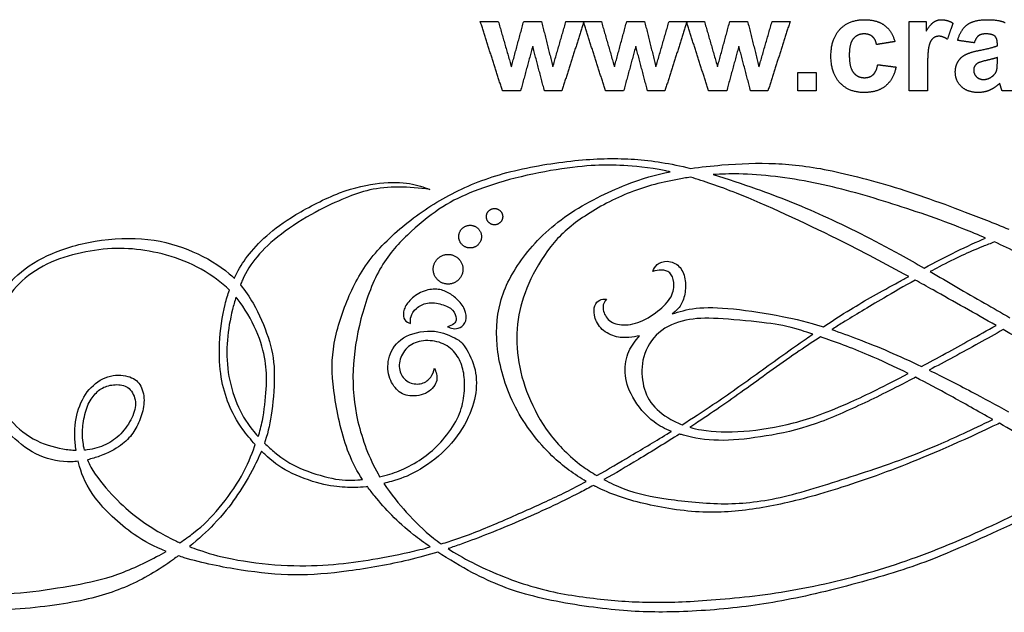
# Model space of a CAD drawing. Units: millimetres. Extents: x -144 to 144, y -140 to 141.
# Drawn here: x -108 to -46, y 98 to 135 of the extents above; entities that cross this region are included whole.
import ezdxf

# ---------------------------------------------------------------- set-up
doc = ezdxf.new("R2010")
doc.units = ezdxf.units.MM
doc.header["$MEASUREMENT"] = 0
doc.layers.add('Default', color=18, linetype='Continuous')
doc.layers.add('LAYER_1', color=7, linetype='Continuous')

msp = doc.modelspace()

# ---------------------------------------------------------------- linework, layer by layer
at = {"layer": 'Default', "color": 5}
for points in [[(-56.389, 134.867), (-55.826, 135.468), (-54.867, 135.468)], [(-54.867, 135.468), (-54.082, 135.468), (-53.618, 135.13)], [(-50.519, 135.324), (-50.31, 135.468), (-50.045, 135.468)], [(-50.045, 135.468), (-49.67, 135.468), (-49.322, 135.25)], [(-48.434, 135.151), (-48.013, 135.468), (-47.185, 135.468)], [(-47.185, 135.468), (-46.433, 135.468), (-46.065, 135.286)], [(-77.494, 131.024), (-78.186, 133.191), (-78.878, 135.357)], [(-78.878, 135.357), (-78.316, 135.357), (-77.753, 135.357)], [(-77.753, 135.357), (-77.343, 133.938), (-76.933, 132.518)], [(-76.933, 132.518), (-76.549, 133.938), (-76.164, 135.357)], [(-76.164, 135.357), (-75.607, 135.357), (-75.051, 135.357)], [(-75.051, 135.357), (-74.696, 133.938), (-74.341, 132.518)], [(-74.341, 132.518), (-73.93, 133.938), (-73.519, 135.357)], [(-72.396, 135.357), (-73.087, 133.191), (-73.778, 131.024)], [(-73.519, 135.357), (-72.957, 135.357), (-72.396, 135.357)], [(-71.049, 131.024), (-71.741, 133.191), (-72.433, 135.357)], [(-72.433, 135.357), (-71.871, 135.357), (-71.309, 135.357)], [(-71.309, 135.357), (-70.899, 133.938), (-70.489, 132.518)], [(-70.489, 132.518), (-70.104, 133.938), (-69.719, 135.357)], [(-69.719, 135.357), (-69.163, 135.357), (-68.606, 135.357)], [(-68.606, 135.357), (-68.251, 133.938), (-67.896, 132.518)], [(-67.896, 132.518), (-67.485, 133.938), (-67.074, 135.357)], [(-65.952, 135.357), (-66.643, 133.191), (-67.333, 131.024)], [(-67.074, 135.357), (-66.513, 135.357), (-65.952, 135.357)], [(-64.605, 131.024), (-65.297, 133.191), (-65.989, 135.357)], [(-65.989, 135.357), (-65.427, 135.357), (-64.865, 135.357)], [(-64.865, 135.357), (-64.455, 133.938), (-64.045, 132.518)], [(-64.045, 132.518), (-63.66, 133.938), (-63.275, 135.357)], [(-63.275, 135.357), (-62.718, 135.357), (-62.162, 135.357)], [(-62.162, 135.357), (-61.807, 133.938), (-61.452, 132.518)], [(-61.452, 132.518), (-61.041, 133.938), (-60.63, 135.357)], [(-59.508, 135.357), (-60.198, 133.191), (-60.889, 131.024)], [(-60.63, 135.357), (-60.069, 135.357), (-59.508, 135.357)], [(-56.952, 133.187), (-56.952, 134.266), (-56.389, 134.867)], [(-53.618, 135.13), (-53.154, 134.791), (-52.952, 134.098)], [(-52.063, 131.024), (-52.063, 133.191), (-52.063, 135.357)], [(-52.063, 135.357), (-51.526, 135.357), (-50.989, 135.357)], [(-50.989, 135.357), (-50.989, 135.052), (-50.989, 134.746)], [(-50.989, 134.746), (-50.727, 135.179), (-50.519, 135.324)], [(-49.322, 135.25), (-49.498, 134.748), (-49.674, 134.245)], [(-49.026, 134.172), (-48.854, 134.833), (-48.434, 135.151)], [(-55.551, 134.279), (-55.804, 133.978), (-55.804, 133.272)], [(-54.875, 134.58), (-55.299, 134.58), (-55.551, 134.279)], [(-54.356, 134.412), (-54.556, 134.58), (-54.875, 134.58)], [(-54.1, 133.913), (-54.157, 134.245), (-54.356, 134.412)], [(-50.574, 134.299), (-50.733, 134.166), (-50.824, 133.819)], [(-50.186, 134.431), (-50.415, 134.431), (-50.574, 134.299)], [(-49.674, 134.245), (-49.95, 134.431), (-50.186, 134.431)], [(-47.728, 134.456), (-47.889, 134.333), (-47.989, 134.024)], [(-47.278, 134.58), (-47.567, 134.58), (-47.728, 134.456)], [(-46.698, 134.436), (-46.852, 134.58), (-47.278, 134.58)], [(-46.545, 133.955), (-46.545, 134.293), (-46.698, 134.436)], [(-75.6, 133.811), (-75.979, 132.418), (-76.357, 131.024)], [(-74.866, 131.024), (-75.233, 132.418), (-75.6, 133.811)], [(-69.156, 133.811), (-69.534, 132.418), (-69.913, 131.024)], [(-68.422, 131.024), (-68.789, 132.418), (-69.156, 133.811)], [(-62.711, 133.811), (-63.09, 132.418), (-63.468, 131.024)], [(-61.977, 131.024), (-62.344, 132.418), (-62.711, 133.811)], [(-52.952, 134.098), (-53.526, 134.006), (-54.1, 133.913)], [(-50.824, 133.819), (-50.915, 133.471), (-50.915, 132.364)], [(-47.989, 134.024), (-48.508, 134.098), (-49.026, 134.172)], [(-47.633, 133.557), (-46.847, 133.708), (-46.545, 133.839)], [(-46.545, 133.839), (-46.545, 133.897), (-46.545, 133.955)], [(-56.389, 131.516), (-56.952, 132.12), (-56.952, 133.187)], [(-55.804, 133.272), (-55.804, 132.486), (-55.545, 132.163)], [(-49.003, 132.849), (-48.832, 133.137), (-48.523, 133.29)], [(-48.523, 133.29), (-48.214, 133.443), (-47.633, 133.557)], [(-46.545, 133.098), (-46.756, 133.025), (-47.213, 132.923)], [(-46.545, 132.87), (-46.545, 132.984), (-46.545, 133.098)], [(-54.319, 132.022), (-54.112, 132.206), (-54.026, 132.654)], [(-54.026, 132.654), (-53.452, 132.58), (-52.878, 132.506)], [(-52.878, 132.506), (-53.053, 131.717), (-53.549, 131.315)], [(-49.174, 132.194), (-49.174, 132.562), (-49.003, 132.849)], [(-47.811, 132.723), (-48.026, 132.564), (-48.026, 132.319)], [(-47.213, 132.923), (-47.67, 132.821), (-47.811, 132.723)], [(-46.587, 132.311), (-46.545, 132.458), (-46.545, 132.87)], [(-59.026, 131.024), (-59.026, 131.598), (-59.026, 132.172)], [(-59.026, 132.172), (-58.452, 132.172), (-57.878, 132.172)], [(-57.878, 132.172), (-57.878, 131.598), (-57.878, 131.024)], [(-55.545, 132.163), (-55.287, 131.839), (-54.852, 131.839)], [(-54.852, 131.839), (-54.527, 131.839), (-54.319, 132.022)], [(-50.915, 132.364), (-50.915, 131.694), (-50.915, 131.024)], [(-48.79, 131.276), (-49.174, 131.639), (-49.174, 132.194)], [(-48.026, 132.319), (-48.026, 132.078), (-47.854, 131.903)], [(-47.854, 131.903), (-47.682, 131.728), (-47.416, 131.728)], [(-47.416, 131.728), (-47.119, 131.728), (-46.85, 131.931)], [(-46.85, 131.931), (-46.65, 132.087), (-46.587, 132.311)], [(-54.878, 130.913), (-55.826, 130.913), (-56.389, 131.516)], [(-53.549, 131.315), (-54.045, 130.913), (-54.878, 130.913)], [(-47.738, 130.913), (-48.405, 130.913), (-48.79, 131.276)], [(-46.399, 131.493), (-46.692, 131.203), (-47.025, 131.058)], [(-46.358, 131.36), (-46.387, 131.461), (-46.399, 131.493)], [(-46.248, 131.024), (-46.293, 131.137), (-46.358, 131.36)], [(-76.357, 131.024), (-76.925, 131.024), (-77.494, 131.024)], [(-73.778, 131.024), (-74.322, 131.024), (-74.866, 131.024)], [(-69.913, 131.024), (-70.481, 131.024), (-71.049, 131.024)], [(-67.333, 131.024), (-67.878, 131.024), (-68.422, 131.024)], [(-63.468, 131.024), (-64.036, 131.024), (-64.605, 131.024)], [(-60.889, 131.024), (-61.433, 131.024), (-61.977, 131.024)], [(-57.878, 131.024), (-58.452, 131.024), (-59.026, 131.024)], [(-50.915, 131.024), (-51.489, 131.024), (-52.063, 131.024)], [(-47.025, 131.058), (-47.359, 130.913), (-47.738, 130.913)], [(-45.1, 131.024), (-45.674, 131.024), (-46.248, 131.024)]]:
    msp.add_open_spline(points, degree=2, dxfattribs=at)
at = {"layer": 'LAYER_1', "color": 5}
for points, knots in [([(-86.243, 106.705), (-86.566, 107.198), (-86.854, 107.73), (-87.097, 108.347), (-87.52, 109.419), (-87.809, 110.749), (-87.979, 111.868), (-88.149, 112.986), (-88.2, 113.894), (-88.066, 114.868), (-87.932, 115.842), (-87.613, 116.884), (-87.221, 117.848), (-86.829, 118.812), (-86.365, 119.698), (-85.695, 120.549), (-85.025, 121.4), (-84.148, 122.214), (-83.221, 122.931), (-82.293, 123.647), (-81.313, 124.266), (-80.246, 124.781), (-79.179, 125.297), (-78.024, 125.709), (-76.73, 126.024), (-75.436, 126.338), (-74.003, 126.555), (-72.73, 126.673), (-71.457, 126.792), (-70.343, 126.812), (-69.23, 126.735), (-68.116, 126.658), (-67.003, 126.482), (-65.715, 126.161)], [191, 191, 191, 191, 191.083333, 191.083333, 191.083333, 191.166667, 191.166667, 191.166667, 191.25, 191.25, 191.25, 191.333333, 191.333333, 191.333333, 191.416667, 191.416667, 191.416667, 191.5, 191.5, 191.5, 191.583333, 191.583333, 191.583333, 191.666667, 191.666667, 191.666667, 191.75, 191.75, 191.75, 191.833333, 191.833333, 191.833333, 192, 192, 192, 192]), ([(-66.999, 125.947), (-67.094, 125.969), (-67.186, 125.989), (-67.277, 126.008), (-68.405, 126.245), (-69.251, 126.307), (-69.911, 126.343), (-70.571, 126.379), (-71.045, 126.389), (-71.7, 126.353), (-72.354, 126.317), (-73.189, 126.235), (-74.128, 126.085), (-75.066, 125.936), (-76.107, 125.719), (-77.045, 125.466), (-77.984, 125.214), (-78.819, 124.925), (-79.53, 124.631), (-80.241, 124.338), (-80.829, 124.038), (-81.468, 123.606), (-82.108, 123.173), (-82.798, 122.605), (-83.438, 121.997), (-84.077, 121.389), (-84.665, 120.739), (-85.159, 119.853), (-85.654, 118.966), (-86.056, 117.842), (-86.34, 116.749), (-86.623, 115.656), (-86.788, 114.594), (-86.83, 113.538), (-86.871, 112.481), (-86.788, 111.429), (-86.526, 110.316), (-86.263, 109.202), (-85.819, 108.027), (-85.273, 107.053), (-85.24, 106.995), (-85.208, 106.938), (-85.175, 106.882)], [17, 17, 17, 17, 17.066667, 17.066667, 17.066667, 17.133333, 17.133333, 17.133333, 17.2, 17.2, 17.2, 17.266667, 17.266667, 17.266667, 17.333333, 17.333333, 17.333333, 17.4, 17.4, 17.4, 17.466667, 17.466667, 17.466667, 17.533333, 17.533333, 17.533333, 17.6, 17.6, 17.6, 17.666667, 17.666667, 17.666667, 17.733333, 17.733333, 17.733333, 17.8, 17.8, 17.8, 17.866667, 17.866667, 17.866667, 18, 18, 18, 18]), ([(-65.715, 126.161), (-65.09, 126.25), (-64.431, 126.324), (-63.766, 126.379), (-62.652, 126.472), (-61.518, 126.513), (-60.41, 126.467), (-59.302, 126.42), (-58.219, 126.286), (-56.884, 126.008), (-55.549, 125.729), (-53.961, 125.307), (-52.327, 124.781), (-50.693, 124.255), (-49.012, 123.626), (-47.233, 122.925), (-46.771, 122.743), (-46.301, 122.555), (-45.83, 122.363)], [192, 192, 192, 192, 192.142857, 192.142857, 192.142857, 192.285714, 192.285714, 192.285714, 192.428571, 192.428571, 192.428571, 192.571429, 192.571429, 192.571429, 192.714286, 192.714286, 192.714286, 193, 193, 193, 193]), ([(-72.249, 106.582), (-72.981, 107.004), (-73.708, 107.527), (-74.395, 108.187), (-75.272, 109.027), (-76.086, 110.089), (-76.674, 111.223), (-77.262, 112.357), (-77.623, 113.563), (-77.777, 114.677), (-77.932, 115.79), (-77.88, 116.811), (-77.617, 117.785), (-77.354, 118.76), (-76.88, 119.688), (-76.179, 120.616), (-75.478, 121.543), (-74.55, 122.471), (-73.401, 123.26), (-72.251, 124.049), (-70.88, 124.698), (-69.787, 125.131), (-68.722, 125.553), (-67.922, 125.77), (-66.999, 125.947)], [21, 21, 21, 21, 21.111111, 21.111111, 21.111111, 21.222222, 21.222222, 21.222222, 21.333333, 21.333333, 21.333333, 21.444444, 21.444444, 21.444444, 21.555556, 21.555556, 21.555556, 21.666667, 21.666667, 21.666667, 21.777778, 21.777778, 21.777778, 22, 22, 22, 22]), ([(-65.727, 125.615), (-66.007, 125.573), (-66.279, 125.527), (-66.544, 125.477), (-67.673, 125.266), (-68.684, 124.998), (-69.684, 124.591), (-70.684, 124.183), (-71.674, 123.637), (-72.483, 123.085), (-73.292, 122.534), (-73.921, 121.977), (-74.473, 121.276), (-75.024, 120.575), (-75.499, 119.729), (-75.844, 118.956), (-76.189, 118.183), (-76.406, 117.482), (-76.514, 116.719), (-76.622, 115.956), (-76.622, 115.131), (-76.514, 114.327), (-76.406, 113.523), (-76.189, 112.739), (-75.865, 111.94), (-75.54, 111.141), (-75.107, 110.326), (-74.55, 109.579), (-73.993, 108.832), (-73.313, 108.151), (-72.519, 107.563), (-72.223, 107.344), (-71.911, 107.138), (-71.591, 106.948)], [19, 19, 19, 19, 19.083334, 19.083334, 19.083334, 19.166667, 19.166667, 19.166667, 19.250001, 19.250001, 19.250001, 19.333334, 19.333334, 19.333334, 19.416668, 19.416668, 19.416668, 19.500002, 19.500002, 19.500002, 19.583335, 19.583335, 19.583335, 19.666669, 19.666669, 19.666669, 19.750002, 19.750002, 19.750002, 19.833336, 19.833336, 19.833336, 20, 20, 20, 20]), ([(-52.091, 119.404), (-53.544, 120.199), (-54.976, 120.957), (-56.539, 121.734), (-58.642, 122.781), (-60.982, 123.863), (-62.859, 124.611), (-63.963, 125.051), (-64.908, 125.375), (-65.727, 125.615)], [18, 18, 18, 18, 18.25, 18.25, 18.25, 18.5, 18.5, 18.5, 19, 19, 19, 19]), ([(-47.278, 121.806), (-47.739, 122.005), (-48.193, 122.194), (-48.646, 122.374), (-50.239, 123.008), (-51.816, 123.544), (-53.368, 124.029), (-54.92, 124.513), (-56.446, 124.946), (-58.033, 125.266), (-59.621, 125.585), (-61.271, 125.792), (-62.719, 125.817), (-63.279, 125.827), (-63.808, 125.81), (-64.312, 125.774)], [7, 7, 7, 7, 7.166667, 7.166667, 7.166667, 7.333333, 7.333333, 7.333333, 7.5, 7.5, 7.5, 7.666667, 7.666667, 7.666667, 8, 8, 8, 8]), ([(-64.312, 125.774), (-63.43, 125.511), (-62.512, 125.205), (-61.621, 124.889), (-60.239, 124.4), (-58.92, 123.884), (-57.435, 123.209), (-55.951, 122.534), (-54.301, 121.698), (-52.621, 120.771), (-52.125, 120.497), (-51.627, 120.216), (-51.123, 119.927)], [8, 8, 8, 8, 8.2, 8.2, 8.2, 8.4, 8.4, 8.4, 8.6, 8.6, 8.6, 9, 9, 9, 9]), ([(-94.257, 119.288), (-94.232, 119.343), (-94.206, 119.396), (-94.181, 119.448), (-93.954, 119.915), (-93.748, 120.265), (-93.439, 120.667), (-93.129, 121.069), (-92.717, 121.523), (-92.232, 121.956), (-91.748, 122.389), (-91.191, 122.801), (-90.405, 123.273), (-89.619, 123.745), (-88.603, 124.276), (-87.675, 124.629), (-86.747, 124.982), (-85.907, 125.157), (-85.173, 125.235), (-84.438, 125.312), (-83.809, 125.291), (-83.304, 125.211), (-82.799, 125.132), (-82.417, 124.992), (-82.036, 124.853)], [188, 188, 188, 188, 188.0588235, 188.0588235, 188.0588235, 188.1176471, 188.1176471, 188.1176471, 188.1764706, 188.1764706, 188.1764706, 188.2352941, 188.2352941, 188.2352941, 188.2941176, 188.2941176, 188.2941176, 188.3529412, 188.3529412, 188.3529412, 188.4117647, 188.4117647, 188.4117647, 188.4705882, 188.4705882, 188.4705882, 188.4705882]), ([(-82.036, 124.853), (-82.69, 124.925), (-83.345, 124.997), (-83.982, 125), (-84.618, 125.003), (-85.237, 124.936), (-85.778, 124.817), (-86.319, 124.699), (-86.784, 124.528), (-87.33, 124.304), (-87.876, 124.08), (-88.505, 123.801), (-89.206, 123.417), (-89.907, 123.033), (-90.681, 122.544), (-91.315, 122.062), (-91.949, 121.58), (-92.444, 121.105), (-92.833, 120.644), (-93.222, 120.183), (-93.506, 119.734), (-93.753, 119.183), (-93.797, 119.085), (-93.839, 118.984), (-93.881, 118.881)], [188.4705882, 188.4705882, 188.4705882, 188.4705882, 188.5294118, 188.5294118, 188.5294118, 188.5882353, 188.5882353, 188.5882353, 188.6470588, 188.6470588, 188.6470588, 188.7058824, 188.7058824, 188.7058824, 188.7647059, 188.7647059, 188.7647059, 188.8235294, 188.8235294, 188.8235294, 188.8823529, 188.8823529, 188.8823529, 189, 189, 189, 189]), ([(-104.017, 107.845), (-104.159, 107.829), (-104.303, 107.819), (-104.45, 107.816), (-105.099, 107.8), (-105.8, 107.914), (-106.439, 108.197), (-107.079, 108.48), (-107.656, 108.934), (-108.151, 109.393), (-108.646, 109.852), (-109.058, 110.316), (-109.409, 110.898), (-109.759, 111.481), (-110.048, 112.182), (-110.177, 113.038), (-110.306, 113.893), (-110.275, 114.904), (-110.141, 115.646), (-110.007, 116.388), (-109.769, 116.863), (-109.414, 117.445), (-109.058, 118.028), (-108.584, 118.718), (-108.017, 119.291), (-107.45, 119.863), (-106.79, 120.317), (-105.945, 120.708), (-105.099, 121.1), (-104.068, 121.43), (-102.97, 121.616), (-101.872, 121.801), (-100.707, 121.843), (-99.666, 121.724), (-98.624, 121.605), (-97.707, 121.327), (-96.851, 120.956), (-95.995, 120.585), (-95.201, 120.121), (-94.573, 119.579), (-94.463, 119.485), (-94.358, 119.388), (-94.257, 119.288)], [187, 187, 187, 187, 187.066668, 187.066668, 187.066668, 187.133335, 187.133335, 187.133335, 187.200003, 187.200003, 187.200003, 187.26667, 187.26667, 187.26667, 187.333338, 187.333338, 187.333338, 187.400005, 187.400005, 187.400005, 187.466673, 187.466673, 187.466673, 187.53334, 187.53334, 187.53334, 187.600008, 187.600008, 187.600008, 187.666675, 187.666675, 187.666675, 187.733343, 187.733343, 187.733343, 187.80001, 187.80001, 187.80001, 187.866678, 187.866678, 187.866678, 188, 188, 188, 188]), ([(-51.123, 119.927), (-50.443, 120.291), (-49.755, 120.65), (-49.118, 120.964), (-48.452, 121.291), (-47.841, 121.569), (-47.278, 121.806)], [9, 9, 9, 9, 9.333333, 9.333333, 9.333333, 10, 10, 10, 10]), ([(-46.725, 121.563), (-46.975, 121.469), (-47.22, 121.374), (-47.455, 121.281), (-48.373, 120.915), (-49.136, 120.564), (-50.193, 120.002), (-50.368, 119.909), (-50.552, 119.81), (-50.74, 119.707)], [14, 14, 14, 14, 14.25, 14.25, 14.25, 14.5, 14.5, 14.5, 15, 15, 15, 15]), ([(-41.744, 119.052), (-42.366, 119.394), (-42.983, 119.726), (-43.573, 120.033), (-44.701, 120.621), (-45.734, 121.12), (-46.725, 121.563)], [13, 13, 13, 13, 13.333333, 13.333333, 13.333333, 14, 14, 14, 14]), ([(-94.564, 118.553), (-94.815, 118.801), (-95.085, 119.026), (-95.384, 119.245), (-95.969, 119.672), (-96.665, 120.075), (-97.392, 120.371), (-98.119, 120.667), (-98.877, 120.858), (-99.588, 120.985), (-100.3, 121.111), (-100.965, 121.173), (-101.661, 121.157), (-102.356, 121.142), (-103.083, 121.049), (-103.82, 120.889), (-104.558, 120.729), (-105.305, 120.502), (-105.975, 120.175), (-106.645, 119.848), (-107.238, 119.42), (-107.71, 118.948), (-108.182, 118.477), (-108.532, 117.961), (-108.834, 117.438), (-109.135, 116.915), (-109.388, 116.384), (-109.527, 115.806), (-109.666, 115.229), (-109.692, 114.605), (-109.648, 113.976), (-109.605, 113.347), (-109.491, 112.713), (-109.29, 112.144), (-109.089, 111.574), (-108.8, 111.069), (-108.388, 110.574), (-107.976, 110.079), (-107.439, 109.594), (-106.839, 109.257), (-106.238, 108.919), (-105.573, 108.728), (-104.991, 108.625), (-104.692, 108.572), (-104.414, 108.542), (-104.156, 108.533)], [17, 17, 17, 17, 17.0625, 17.0625, 17.0625, 17.125, 17.125, 17.125, 17.1875, 17.1875, 17.1875, 17.25, 17.25, 17.25, 17.3125, 17.3125, 17.3125, 17.375, 17.375, 17.375, 17.4375, 17.4375, 17.4375, 17.5, 17.5, 17.5, 17.5625, 17.5625, 17.5625, 17.625, 17.625, 17.625, 17.6875, 17.6875, 17.6875, 17.75, 17.75, 17.75, 17.8125, 17.8125, 17.8125, 17.875, 17.875, 17.875, 18, 18, 18, 18]), ([(-68.086, 119.719), (-68.024, 119.873), (-67.962, 120.028), (-67.813, 120.152), (-67.663, 120.275), (-67.426, 120.368), (-67.174, 120.358), (-66.921, 120.348), (-66.653, 120.234), (-66.457, 120.038), (-66.261, 119.842), (-66.137, 119.564), (-66.081, 119.255), (-66.024, 118.946), (-66.034, 118.605), (-66.091, 118.306), (-66.148, 118.007), (-66.251, 117.749), (-66.39, 117.548), (-66.529, 117.347), (-66.704, 117.203), (-66.88, 117.059)], [16.6470588, 16.6470588, 16.6470588, 16.6470588, 16.6764706, 16.6764706, 16.6764706, 16.7058824, 16.7058824, 16.7058824, 16.7352941, 16.7352941, 16.7352941, 16.7647059, 16.7647059, 16.7647059, 16.7941176, 16.7941176, 16.7941176, 16.8235294, 16.8235294, 16.8235294, 16.8529412, 16.8529412, 16.8529412, 16.8529412]), ([(-70.993, 117.987), (-71.097, 117.842), (-71.2, 117.698), (-71.205, 117.487), (-71.21, 117.275), (-71.117, 116.997), (-70.942, 116.791), (-70.767, 116.584), (-70.509, 116.45), (-70.179, 116.399), (-69.849, 116.347), (-69.447, 116.378), (-69.024, 116.528), (-68.602, 116.677), (-68.158, 116.945), (-67.787, 117.234), (-67.416, 117.523), (-67.117, 117.832), (-66.952, 118.141), (-66.787, 118.451), (-66.756, 118.76), (-66.782, 119.023), (-66.807, 119.286), (-66.89, 119.502), (-67.029, 119.631), (-67.168, 119.76), (-67.364, 119.801), (-67.55, 119.801), (-67.735, 119.801), (-67.911, 119.76), (-68.086, 119.719)], [21.3529412, 21.3529412, 21.3529412, 21.3529412, 21.3823529, 21.3823529, 21.3823529, 21.4117647, 21.4117647, 21.4117647, 21.4411765, 21.4411765, 21.4411765, 21.4705882, 21.4705882, 21.4705882, 21.5, 21.5, 21.5, 21.5294118, 21.5294118, 21.5294118, 21.5588235, 21.5588235, 21.5588235, 21.5882353, 21.5882353, 21.5882353, 21.6176471, 21.6176471, 21.6176471, 21.6470588, 21.6470588, 21.6470588, 21.6470588]), ([(-50.74, 119.707), (-49.653, 119.08), (-48.532, 118.421), (-47.342, 117.734), (-46.824, 117.436), (-46.293, 117.132), (-45.755, 116.826)], [11, 11, 11, 11, 11.333337, 11.333337, 11.333337, 12, 12, 12, 12]), ([(-93.881, 118.881), (-93.578, 118.524), (-93.32, 118.141), (-93.088, 117.734), (-92.696, 117.048), (-92.376, 116.296), (-92.15, 115.6), (-91.923, 114.904), (-91.789, 114.265), (-91.763, 113.476), (-91.737, 112.687), (-91.82, 111.749), (-91.918, 111.007), (-92.016, 110.264), (-92.129, 109.718), (-92.33, 109.12), (-92.345, 109.074), (-92.361, 109.029), (-92.377, 108.983)], [189, 189, 189, 189, 189.142857, 189.142857, 189.142857, 189.285714, 189.285714, 189.285714, 189.428571, 189.428571, 189.428571, 189.571429, 189.571429, 189.571429, 189.714286, 189.714286, 189.714286, 190, 190, 190, 190]), ([(-57.425, 116.253), (-56.86, 116.633), (-56.301, 116.997), (-55.732, 117.345), (-54.801, 117.915), (-53.842, 118.446), (-52.708, 119.067), (-52.507, 119.177), (-52.301, 119.29), (-52.091, 119.404)], [17, 17, 17, 17, 17.250009, 17.250009, 17.250009, 17.500018, 17.500018, 17.500018, 18, 18, 18, 18]), ([(-51.685, 119.182), (-52.364, 118.8), (-53.052, 118.403), (-53.642, 118.059), (-54.683, 117.45), (-55.415, 117.007), (-56.219, 116.507), (-56.44, 116.37), (-56.666, 116.228), (-56.899, 116.08)], [12, 12, 12, 12, 12.249998, 12.249998, 12.249998, 12.499999, 12.499999, 12.499999, 13, 13, 13, 13]), ([(-46.626, 116.34), (-47.928, 117.082), (-49.277, 117.844), (-50.569, 118.564), (-50.945, 118.773), (-51.316, 118.979), (-51.685, 119.182)], [11, 11, 11, 11, 11.333346, 11.333346, 11.333346, 12, 12, 12, 12]), ([(-92.948, 108.886), (-93.228, 109.194), (-93.5, 109.522), (-93.73, 109.839), (-94.119, 110.378), (-94.387, 110.888), (-94.601, 111.414), (-94.815, 111.94), (-94.975, 112.481), (-95.075, 113.102), (-95.176, 113.723), (-95.217, 114.425), (-95.178, 115.224), (-95.14, 116.023), (-95.021, 116.92), (-94.838, 117.659), (-94.757, 117.987), (-94.663, 118.284), (-94.564, 118.553)], [16, 16, 16, 16, 16.142857, 16.142857, 16.142857, 16.285714, 16.285714, 16.285714, 16.428571, 16.428571, 16.428571, 16.571429, 16.571429, 16.571429, 16.714286, 16.714286, 16.714286, 17, 17, 17, 17]), ([(-80.359, 117.997), (-80.553, 118.18), (-80.749, 118.319), (-80.967, 118.427), (-81.185, 118.535), (-81.425, 118.613), (-81.708, 118.614), (-81.992, 118.615), (-82.319, 118.541), (-82.615, 118.396), (-82.912, 118.252), (-83.177, 118.038), (-83.357, 117.825), (-83.538, 117.613), (-83.633, 117.401), (-83.67, 117.204), (-83.706, 117.007), (-83.682, 116.824), (-83.6, 116.701), (-83.517, 116.579), (-83.375, 116.517), (-83.234, 116.455)], [3, 3, 3, 3, 3.047619, 3.047619, 3.047619, 3.0952381, 3.0952381, 3.0952381, 3.1428571, 3.1428571, 3.1428571, 3.1904762, 3.1904762, 3.1904762, 3.2380952, 3.2380952, 3.2380952, 3.2857143, 3.2857143, 3.2857143, 3.3333333, 3.3333333, 3.3333333, 3.3333333]), ([(-94.155, 118.109), (-94.235, 117.855), (-94.307, 117.596), (-94.372, 117.34), (-94.531, 116.703), (-94.64, 116.084), (-94.691, 115.43), (-94.743, 114.775), (-94.738, 114.084), (-94.637, 113.404), (-94.537, 112.723), (-94.341, 112.053), (-94.093, 111.458), (-93.846, 110.862), (-93.547, 110.342), (-93.137, 109.824), (-93.022, 109.678), (-92.898, 109.533), (-92.769, 109.39)], [4, 4, 4, 4, 4.142857, 4.142857, 4.142857, 4.285714, 4.285714, 4.285714, 4.428571, 4.428571, 4.428571, 4.571429, 4.571429, 4.571429, 4.714286, 4.714286, 4.714286, 5, 5, 5, 5]), ([(-92.769, 109.39), (-92.665, 109.702), (-92.576, 110.017), (-92.503, 110.386), (-92.382, 110.997), (-92.304, 111.754), (-92.268, 112.358), (-92.232, 112.961), (-92.237, 113.409), (-92.309, 113.943), (-92.381, 114.476), (-92.521, 115.095), (-92.789, 115.77), (-93.057, 116.445), (-93.454, 117.177), (-93.889, 117.77), (-93.976, 117.888), (-94.064, 118.001), (-94.155, 118.109)], [3, 3, 3, 3, 3.142861, 3.142861, 3.142861, 3.285723, 3.285723, 3.285723, 3.428584, 3.428584, 3.428584, 3.571446, 3.571446, 3.571446, 3.714307, 3.714307, 3.714307, 4, 4, 4, 4]), ([(-83.234, 116.455), (-83.247, 116.602), (-83.26, 116.749), (-83.209, 116.912), (-83.159, 117.074), (-83.046, 117.252), (-82.87, 117.409), (-82.695, 117.566), (-82.458, 117.703), (-82.178, 117.745), (-81.899, 117.788), (-81.577, 117.736), (-81.294, 117.655), (-81.012, 117.574), (-80.77, 117.463), (-80.614, 117.301), (-80.458, 117.138), (-80.388, 116.925), (-80.383, 116.769), (-80.378, 116.613), (-80.437, 116.515), (-80.54, 116.44), (-80.643, 116.365), (-80.79, 116.314), (-80.937, 116.262)], [3.3333333, 3.3333333, 3.3333333, 3.3333333, 3.3809524, 3.3809524, 3.3809524, 3.4285714, 3.4285714, 3.4285714, 3.4761905, 3.4761905, 3.4761905, 3.5238095, 3.5238095, 3.5238095, 3.5714286, 3.5714286, 3.5714286, 3.6190476, 3.6190476, 3.6190476, 3.6666667, 3.6666667, 3.6666667, 3.7142857, 3.7142857, 3.7142857, 3.7142857]), ([(-80.937, 116.262), (-80.824, 116.216), (-80.71, 116.169), (-80.578, 116.149), (-80.445, 116.128), (-80.293, 116.133), (-80.143, 116.21), (-79.994, 116.288), (-79.847, 116.437), (-79.786, 116.641), (-79.726, 116.845), (-79.752, 117.102), (-79.861, 117.345), (-79.971, 117.587), (-80.164, 117.814), (-80.359, 117.997)], [3.7142857, 3.7142857, 3.7142857, 3.7142857, 3.7619048, 3.7619048, 3.7619048, 3.8095238, 3.8095238, 3.8095238, 3.8571429, 3.8571429, 3.8571429, 3.9047619, 3.9047619, 3.9047619, 4, 4, 4, 4]), ([(-68.921, 115.698), (-69.127, 115.657), (-69.334, 115.615), (-69.591, 115.595), (-69.849, 115.574), (-70.158, 115.574), (-70.478, 115.667), (-70.797, 115.76), (-71.128, 115.945), (-71.349, 116.187), (-71.571, 116.43), (-71.684, 116.729), (-71.736, 116.976), (-71.787, 117.224), (-71.777, 117.42), (-71.715, 117.579), (-71.653, 117.739), (-71.54, 117.863), (-71.411, 117.925), (-71.282, 117.987), (-71.138, 117.987), (-70.993, 117.987)], [21.1470588, 21.1470588, 21.1470588, 21.1470588, 21.1764706, 21.1764706, 21.1764706, 21.2058824, 21.2058824, 21.2058824, 21.2352941, 21.2352941, 21.2352941, 21.2647059, 21.2647059, 21.2647059, 21.2941176, 21.2941176, 21.2941176, 21.3235294, 21.3235294, 21.3235294, 21.3529412, 21.3529412, 21.3529412, 21.3529412]), ([(-66.88, 117.059), (-66.436, 117.203), (-65.993, 117.347), (-65.385, 117.414), (-64.776, 117.481), (-64.003, 117.471), (-63.044, 117.373), (-62.086, 117.275), (-60.941, 117.09), (-60.008, 116.909), (-59.112, 116.736), (-58.41, 116.567), (-57.425, 116.253)], [16.8529412, 16.8529412, 16.8529412, 16.8529412, 16.8823529, 16.8823529, 16.8823529, 16.9117647, 16.9117647, 16.9117647, 16.9411765, 16.9411765, 16.9411765, 17, 17, 17, 17]), ([(-58.092, 115.798), (-58.343, 115.88), (-58.574, 115.954), (-58.781, 116.018), (-59.786, 116.327), (-60.209, 116.399), (-60.972, 116.492), (-61.735, 116.585), (-62.838, 116.698), (-63.699, 116.755), (-64.56, 116.811), (-65.178, 116.811), (-65.797, 116.708), (-66.415, 116.605), (-67.034, 116.399), (-67.529, 116.033), (-68.024, 115.667), (-68.395, 115.141), (-68.591, 114.59), (-68.787, 114.038), (-68.807, 113.461), (-68.735, 112.935), (-68.663, 112.409), (-68.498, 111.935), (-68.204, 111.523), (-67.91, 111.11), (-67.488, 110.759), (-66.962, 110.466), (-66.745, 110.344), (-66.51, 110.232), (-66.256, 110.134)], [4, 4, 4, 4, 4.090907, 4.090907, 4.090907, 4.181816, 4.181816, 4.181816, 4.272726, 4.272726, 4.272726, 4.363635, 4.363635, 4.363635, 4.454544, 4.454544, 4.454544, 4.545454, 4.545454, 4.545454, 4.636363, 4.636363, 4.636363, 4.727272, 4.727272, 4.727272, 4.818181, 4.818181, 4.818181, 5, 5, 5, 5]), ([(-81.742, 113.672), (-81.644, 113.424), (-81.546, 113.177), (-81.603, 112.906), (-81.659, 112.636), (-81.871, 112.342), (-82.188, 112.159), (-82.505, 111.976), (-82.927, 111.904), (-83.275, 111.94), (-83.623, 111.976), (-83.897, 112.12), (-84.123, 112.357), (-84.35, 112.594), (-84.531, 112.924), (-84.611, 113.314), (-84.691, 113.703), (-84.67, 114.151), (-84.497, 114.577), (-84.325, 115.002), (-84, 115.404), (-83.495, 115.662), (-82.989, 115.919), (-82.304, 116.033), (-81.744, 115.979), (-81.185, 115.925), (-80.752, 115.703), (-80.476, 115.559), (-80.2, 115.414), (-80.082, 115.347), (-79.883, 115.064), (-79.685, 114.78), (-79.407, 114.28), (-79.257, 113.759), (-79.108, 113.239), (-79.087, 112.697), (-79.167, 112.133), (-79.247, 111.569), (-79.427, 110.981), (-79.744, 110.365), (-80.061, 109.749), (-80.515, 109.105), (-81.066, 108.553), (-81.618, 108.001), (-82.268, 107.542), (-82.84, 107.225), (-83.412, 106.909), (-83.907, 106.733), (-84.438, 106.584), (-84.594, 106.54), (-84.754, 106.498), (-84.913, 106.459)], [18.5, 18.5, 18.5, 18.5, 18.5277778, 18.5277778, 18.5277778, 18.5555556, 18.5555556, 18.5555556, 18.5833333, 18.5833333, 18.5833333, 18.6111111, 18.6111111, 18.6111111, 18.6388889, 18.6388889, 18.6388889, 18.6666667, 18.6666667, 18.6666667, 18.6944444, 18.6944444, 18.6944444, 18.7222222, 18.7222222, 18.7222222, 18.75, 18.75, 18.75, 18.7777778, 18.7777778, 18.7777778, 18.8055556, 18.8055556, 18.8055556, 18.8333333, 18.8333333, 18.8333333, 18.8611111, 18.8611111, 18.8611111, 18.8888889, 18.8888889, 18.8888889, 18.9166667, 18.9166667, 18.9166667, 18.9444444, 18.9444444, 18.9444444, 19, 19, 19, 19]), ([(-66.256, 110.134), (-65.64, 110.521), (-64.987, 110.943), (-64.328, 111.388), (-63.374, 112.033), (-62.405, 112.729), (-61.425, 113.432), (-60.446, 114.136), (-59.456, 114.847), (-58.51, 115.507), (-58.37, 115.605), (-58.23, 115.702), (-58.092, 115.798)], [3, 3, 3, 3, 3.200005, 3.200005, 3.200005, 3.400011, 3.400011, 3.400011, 3.600016, 3.600016, 3.600016, 4, 4, 4, 4]), ([(-56.899, 116.08), (-55.908, 115.746), (-54.678, 115.285), (-53.317, 114.698), (-52.67, 114.418), (-51.994, 114.11), (-51.289, 113.774)], [9, 9, 9, 9, 9.333333, 9.333333, 9.333333, 10, 10, 10, 10]), ([(-51.289, 113.774), (-50.814, 114.028), (-50.308, 114.302), (-49.765, 114.6), (-48.803, 115.126), (-47.727, 115.726), (-46.626, 116.34)], [10, 10, 10, 10, 10.333331, 10.333331, 10.333331, 11, 11, 11, 11]), ([(-46.172, 116.081), (-46.68, 115.796), (-47.188, 115.513), (-47.703, 115.229), (-48.754, 114.649), (-49.836, 114.067), (-50.817, 113.547)], [11, 11, 11, 11, 11.333335, 11.333335, 11.333335, 12, 12, 12, 12]), ([(-41.247, 113.258), (-42.318, 113.869), (-43.386, 114.485), (-44.548, 115.151), (-45.073, 115.452), (-45.617, 115.764), (-46.172, 116.081)], [14, 14, 14, 14, 14.333332, 14.333332, 14.333332, 15, 15, 15, 15]), ([(-85.175, 106.882), (-85.117, 106.894), (-85.06, 106.906), (-85.005, 106.919), (-84.552, 107.022), (-84.206, 107.13), (-83.804, 107.308), (-83.402, 107.486), (-82.943, 107.733), (-82.551, 107.996), (-82.159, 108.259), (-81.835, 108.537), (-81.487, 108.903), (-81.139, 109.269), (-80.768, 109.723), (-80.502, 110.166), (-80.237, 110.61), (-80.077, 111.043), (-79.981, 111.468), (-79.886, 111.893), (-79.855, 112.311), (-79.86, 112.687), (-79.865, 113.063), (-79.907, 113.399), (-80.002, 113.723), (-80.097, 114.048), (-80.247, 114.363), (-80.466, 114.628), (-80.685, 114.894), (-80.974, 115.11), (-81.322, 115.242), (-81.67, 115.373), (-82.077, 115.419), (-82.438, 115.381), (-82.799, 115.342), (-83.113, 115.218), (-83.363, 115.015), (-83.613, 114.811), (-83.799, 114.528), (-83.886, 114.226), (-83.974, 113.924), (-83.964, 113.605), (-83.855, 113.345), (-83.747, 113.084), (-83.541, 112.883), (-83.299, 112.775), (-83.056, 112.667), (-82.778, 112.651), (-82.541, 112.718), (-82.304, 112.785), (-82.108, 112.935), (-81.981, 113.107), (-81.855, 113.28), (-81.798, 113.476), (-81.742, 113.672)], [18, 18, 18, 18, 18.0277778, 18.0277778, 18.0277778, 18.0555556, 18.0555556, 18.0555556, 18.0833333, 18.0833333, 18.0833333, 18.1111111, 18.1111111, 18.1111111, 18.1388889, 18.1388889, 18.1388889, 18.1666667, 18.1666667, 18.1666667, 18.1944444, 18.1944444, 18.1944444, 18.2222222, 18.2222222, 18.2222222, 18.25, 18.25, 18.25, 18.2777778, 18.2777778, 18.2777778, 18.3055556, 18.3055556, 18.3055556, 18.3333333, 18.3333333, 18.3333333, 18.3611111, 18.3611111, 18.3611111, 18.3888889, 18.3888889, 18.3888889, 18.4166667, 18.4166667, 18.4166667, 18.4444444, 18.4444444, 18.4444444, 18.4722222, 18.4722222, 18.4722222, 18.5, 18.5, 18.5, 18.5]), ([(-66.928, 109.716), (-67.314, 109.864), (-67.678, 110.052), (-68.014, 110.306), (-68.56, 110.718), (-69.035, 111.306), (-69.344, 111.852), (-69.653, 112.398), (-69.798, 112.904), (-69.823, 113.388), (-69.849, 113.873), (-69.756, 114.337), (-69.586, 114.718), (-69.416, 115.1), (-69.168, 115.399), (-68.921, 115.698)], [21, 21, 21, 21, 21.0294118, 21.0294118, 21.0294118, 21.0588235, 21.0588235, 21.0588235, 21.0882353, 21.0882353, 21.0882353, 21.1176471, 21.1176471, 21.1176471, 21.1470588, 21.1470588, 21.1470588, 21.1470588]), ([(-57.599, 115.632), (-58.016, 115.362), (-58.457, 115.068), (-58.931, 114.744), (-59.962, 114.038), (-61.147, 113.182), (-62.199, 112.429), (-63.25, 111.677), (-64.168, 111.027), (-65.292, 110.285), (-65.448, 110.182), (-65.608, 110.077), (-65.771, 109.971)], [8, 8, 8, 8, 8.200007, 8.200007, 8.200007, 8.400013, 8.400013, 8.400013, 8.60002, 8.60002, 8.60002, 9, 9, 9, 9]), ([(-52.12, 113.333), (-52.988, 113.768), (-53.798, 114.146), (-54.61, 114.492), (-55.66, 114.938), (-56.715, 115.329), (-57.599, 115.632)], [10, 10, 10, 10, 10.333333, 10.333333, 10.333333, 11, 11, 11, 11]), ([(-65.771, 109.971), (-65.543, 109.905), (-65.301, 109.849), (-65.044, 109.806), (-64.281, 109.677), (-63.384, 109.656), (-62.405, 109.728), (-61.425, 109.801), (-60.363, 109.966), (-59.291, 110.244), (-58.219, 110.522), (-57.136, 110.914), (-55.698, 111.564), (-54.725, 112.003), (-53.589, 112.56), (-52.12, 113.333)], [9, 9, 9, 9, 9.166667, 9.166667, 9.166667, 9.333333, 9.333333, 9.333333, 9.5, 9.5, 9.5, 9.666667, 9.666667, 9.666667, 10, 10, 10, 10]), ([(-50.817, 113.547), (-49.972, 113.136), (-49.086, 112.686), (-48.162, 112.197), (-47.411, 111.8), (-46.634, 111.378), (-45.85, 110.944)], [12, 12, 12, 12, 12.333331, 12.333331, 12.333331, 13, 13, 13, 13]), ([(-104.156, 108.533), (-104.202, 108.83), (-104.231, 109.126), (-104.238, 109.414), (-104.254, 110.027), (-104.171, 110.604), (-103.996, 111.125), (-103.821, 111.646), (-103.553, 112.11), (-103.207, 112.465), (-102.862, 112.821), (-102.439, 113.069), (-102.006, 113.172), (-101.573, 113.275), (-101.13, 113.233), (-100.8, 113.12), (-100.47, 113.007), (-100.253, 112.821), (-100.109, 112.543), (-99.965, 112.264), (-99.892, 111.893), (-99.908, 111.532), (-99.923, 111.172), (-100.027, 110.821), (-100.15, 110.496), (-100.274, 110.172), (-100.418, 109.872), (-100.609, 109.599), (-100.8, 109.326), (-101.037, 109.079), (-101.377, 108.836), (-101.717, 108.594), (-102.161, 108.357), (-102.681, 108.166), (-102.92, 108.079), (-103.175, 108.001), (-103.443, 107.941)], [13, 13, 13, 13, 13.076923, 13.076923, 13.076923, 13.153846, 13.153846, 13.153846, 13.230769, 13.230769, 13.230769, 13.307692, 13.307692, 13.307692, 13.384615, 13.384615, 13.384615, 13.461538, 13.461538, 13.461538, 13.538462, 13.538462, 13.538462, 13.615385, 13.615385, 13.615385, 13.692308, 13.692308, 13.692308, 13.769231, 13.769231, 13.769231, 13.846154, 13.846154, 13.846154, 14, 14, 14, 14]), ([(-51.664, 113.101), (-51.786, 113.037), (-51.906, 112.975), (-52.023, 112.914), (-53.27, 112.265), (-54.198, 111.8), (-55.219, 111.326), (-56.24, 110.852), (-57.353, 110.367), (-58.4, 110.032), (-59.446, 109.697), (-60.426, 109.512), (-61.359, 109.373), (-62.292, 109.233), (-63.178, 109.141), (-63.982, 109.156), (-64.787, 109.171), (-65.509, 109.295), (-66.179, 109.476), (-66.263, 109.498), (-66.346, 109.522), (-66.429, 109.547)], [13, 13, 13, 13, 13.125, 13.125, 13.125, 13.25, 13.25, 13.25, 13.375, 13.375, 13.375, 13.5, 13.5, 13.5, 13.625, 13.625, 13.625, 13.75, 13.75, 13.75, 14, 14, 14, 14]), ([(-46.838, 110.459), (-47.773, 110.99), (-48.655, 111.485), (-49.466, 111.93), (-50.257, 112.364), (-50.981, 112.751), (-51.664, 113.101)], [12, 12, 12, 12, 12.333333, 12.333333, 12.333333, 13, 13, 13, 13]), ([(-103.63, 108.541), (-103.575, 108.545), (-103.521, 108.55), (-103.467, 108.556), (-103.027, 108.605), (-102.645, 108.718), (-102.3, 108.886), (-101.954, 109.053), (-101.645, 109.275), (-101.364, 109.566), (-101.083, 109.857), (-100.831, 110.218), (-100.663, 110.566), (-100.496, 110.914), (-100.413, 111.249), (-100.446, 111.571), (-100.48, 111.894), (-100.63, 112.203), (-100.838, 112.388), (-101.047, 112.574), (-101.315, 112.636), (-101.596, 112.638), (-101.877, 112.641), (-102.171, 112.584), (-102.413, 112.473), (-102.655, 112.363), (-102.846, 112.198), (-103.024, 111.984), (-103.202, 111.77), (-103.367, 111.507), (-103.488, 111.172), (-103.609, 110.837), (-103.687, 110.429), (-103.728, 110.079), (-103.769, 109.729), (-103.774, 109.435), (-103.717, 109.017), (-103.698, 108.872), (-103.671, 108.712), (-103.63, 108.541)], [0, 0, 0, 0, 0.071429, 0.071429, 0.071429, 0.142857, 0.142857, 0.142857, 0.214286, 0.214286, 0.214286, 0.285714, 0.285714, 0.285714, 0.357143, 0.357143, 0.357143, 0.428571, 0.428571, 0.428571, 0.5, 0.5, 0.5, 0.571429, 0.571429, 0.571429, 0.642857, 0.642857, 0.642857, 0.714286, 0.714286, 0.714286, 0.785714, 0.785714, 0.785714, 0.857143, 0.857143, 0.857143, 1, 1, 1, 1]), ([(-46.42, 110.222), (-46.556, 110.157), (-46.689, 110.094), (-46.821, 110.032), (-49.352, 108.842), (-51.126, 108.078), (-52.847, 107.419), (-54.569, 106.759), (-56.239, 106.202), (-57.662, 105.79), (-59.085, 105.377), (-60.26, 105.109), (-61.42, 104.918), (-62.58, 104.728), (-63.725, 104.614), (-64.962, 104.666), (-66.199, 104.717), (-67.529, 104.934), (-68.658, 105.202), (-69.787, 105.47), (-70.715, 105.79), (-71.648, 106.259), (-71.699, 106.284), (-71.751, 106.311), (-71.802, 106.338)], [12, 12, 12, 12, 12.111111, 12.111111, 12.111111, 12.222222, 12.222222, 12.222222, 12.333333, 12.333333, 12.333333, 12.444444, 12.444444, 12.444444, 12.555556, 12.555556, 12.555556, 12.666667, 12.666667, 12.666667, 12.777778, 12.777778, 12.777778, 13, 13, 13, 13]), ([(-71.147, 106.698), (-70.747, 106.485), (-70.339, 106.299), (-69.936, 106.146), (-69.055, 105.811), (-68.199, 105.635), (-67.137, 105.481), (-66.075, 105.326), (-64.807, 105.192), (-63.596, 105.192), (-62.384, 105.192), (-61.229, 105.326), (-59.874, 105.646), (-58.518, 105.965), (-56.961, 106.47), (-55.389, 106.986), (-53.816, 107.501), (-52.228, 108.027), (-50.239, 108.883), (-49.244, 109.31), (-48.149, 109.821), (-46.838, 110.459)], [11, 11, 11, 11, 11.125, 11.125, 11.125, 11.25, 11.25, 11.25, 11.375, 11.375, 11.375, 11.5, 11.5, 11.5, 11.625, 11.625, 11.625, 11.75, 11.75, 11.75, 12, 12, 12, 12]), ([(-40.702, 106.947), (-41.282, 107.279), (-41.862, 107.612), (-42.434, 107.94), (-43.824, 108.736), (-45.166, 109.508), (-46.42, 110.222)], [11, 11, 11, 11, 11.333335, 11.333335, 11.333335, 12, 12, 12, 12]), ([(-71.591, 106.948), (-70.886, 107.347), (-70.149, 107.786), (-69.491, 108.177), (-68.622, 108.692), (-67.89, 109.125), (-67.055, 109.638)], [20, 20, 20, 20, 20.2499959, 20.2499959, 20.2499959, 20.5, 20.5, 20.5, 20.5]), ([(-92.377, 108.983), (-92.16, 108.768), (-91.935, 108.566), (-91.717, 108.385), (-91.227, 107.981), (-90.768, 107.687), (-90.155, 107.419), (-89.541, 107.151), (-88.773, 106.908), (-88.152, 106.78), (-87.531, 106.651), (-87.057, 106.635), (-86.539, 106.676), (-86.441, 106.684), (-86.342, 106.694), (-86.243, 106.705)], [190, 190, 190, 190, 190.166667, 190.166667, 190.166667, 190.333333, 190.333333, 190.333333, 190.5, 190.5, 190.5, 190.666667, 190.666667, 190.666667, 191, 191, 191, 191]), ([(-66.429, 109.547), (-67.262, 109.015), (-68.146, 108.466), (-68.993, 107.955), (-69.729, 107.511), (-70.436, 107.095), (-71.147, 106.698)], [14, 14, 14, 14, 14.333338, 14.333338, 14.333338, 15, 15, 15, 15]), ([(-97.666, 102.751), (-97.357, 102.957), (-97.07, 103.163), (-96.81, 103.365), (-96.176, 103.857), (-95.701, 104.326), (-95.206, 104.924), (-94.712, 105.522), (-94.196, 106.249), (-93.817, 106.924), (-93.438, 107.599), (-93.196, 108.223), (-92.992, 108.767), (-92.977, 108.807), (-92.962, 108.847), (-92.948, 108.886)], [15, 15, 15, 15, 15.166667, 15.166667, 15.166667, 15.333333, 15.333333, 15.333333, 15.5, 15.5, 15.5, 15.666667, 15.666667, 15.666667, 16, 16, 16, 16]), ([(-92.567, 108.487), (-92.735, 108.079), (-92.932, 107.662), (-93.144, 107.264), (-93.469, 106.656), (-93.83, 106.089), (-94.191, 105.563), (-94.552, 105.037), (-94.913, 104.552), (-95.557, 103.893), (-95.966, 103.473), (-96.49, 102.984), (-97.058, 102.505)], [10, 10, 10, 10, 10.2, 10.2, 10.2, 10.4, 10.4, 10.4, 10.6, 10.6, 10.6, 11, 11, 11, 11]), ([(-85.936, 106.262), (-85.963, 106.258), (-85.991, 106.254), (-86.018, 106.251), (-86.5, 106.192), (-86.897, 106.197), (-87.338, 106.22), (-87.778, 106.243), (-88.263, 106.285), (-88.887, 106.447), (-89.51, 106.609), (-90.273, 106.893), (-90.869, 107.2), (-91.464, 107.506), (-91.892, 107.836), (-92.361, 108.285), (-92.429, 108.35), (-92.498, 108.417), (-92.567, 108.487)], [13, 13, 13, 13, 13.142857, 13.142857, 13.142857, 13.285714, 13.285714, 13.285714, 13.428571, 13.428571, 13.428571, 13.571429, 13.571429, 13.571429, 13.714286, 13.714286, 13.714286, 14, 14, 14, 14]), ([(-98.531, 102.211), (-99.233, 102.492), (-99.894, 102.833), (-100.527, 103.269), (-101.491, 103.934), (-102.388, 104.821), (-102.954, 105.563), (-103.522, 106.305), (-103.759, 106.903), (-103.934, 107.527), (-103.964, 107.632), (-103.992, 107.738), (-104.017, 107.845)], [186, 186, 186, 186, 186.2, 186.2, 186.2, 186.4, 186.4, 186.4, 186.6, 186.6, 186.6, 187, 187, 187, 187]), ([(-103.443, 107.941), (-103.384, 107.791), (-103.313, 107.638), (-103.228, 107.481), (-102.913, 106.904), (-102.403, 106.29), (-101.921, 105.775), (-101.439, 105.259), (-100.985, 104.841), (-100.532, 104.481), (-100.078, 104.12), (-99.624, 103.816), (-99.199, 103.555), (-98.774, 103.295), (-98.377, 103.078), (-97.952, 102.88), (-97.858, 102.836), (-97.763, 102.793), (-97.666, 102.751)], [14, 14, 14, 14, 14.142857, 14.142857, 14.142857, 14.285714, 14.285714, 14.285714, 14.428571, 14.428571, 14.428571, 14.571429, 14.571429, 14.571429, 14.714286, 14.714286, 14.714286, 15, 15, 15, 15]), ([(-40.25, 106.688), (-40.889, 106.326), (-41.536, 105.968), (-42.182, 105.625), (-44.372, 104.46), (-46.548, 103.46), (-48.249, 102.713), (-49.95, 101.965), (-51.177, 101.47), (-52.755, 100.965), (-54.332, 100.46), (-56.26, 99.944), (-57.935, 99.557), (-59.611, 99.171), (-61.034, 98.913), (-62.528, 98.733), (-64.023, 98.552), (-65.591, 98.449), (-66.967, 98.423), (-68.343, 98.398), (-69.529, 98.449), (-70.972, 98.609), (-72.416, 98.769), (-74.117, 99.037), (-75.539, 99.398), (-76.962, 99.759), (-78.107, 100.212), (-79.365, 100.877), (-80.08, 101.256), (-80.832, 101.702), (-81.541, 102.169)], [173, 173, 173, 173, 173.090909, 173.090909, 173.090909, 173.181818, 173.181818, 173.181818, 173.272727, 173.272727, 173.272727, 173.363636, 173.363636, 173.363636, 173.454545, 173.454545, 173.454545, 173.545455, 173.545455, 173.545455, 173.636364, 173.636364, 173.636364, 173.727273, 173.727273, 173.727273, 173.818182, 173.818182, 173.818182, 174, 174, 174, 174]), ([(-81.329, 102.679), (-80.998, 102.777), (-80.668, 102.881), (-80.344, 102.991), (-79.37, 103.321), (-78.452, 103.702), (-77.517, 104.107), (-76.581, 104.511), (-75.628, 104.939), (-74.767, 105.336), (-73.906, 105.733), (-73.138, 106.099), (-72.249, 106.582)], [20, 20, 20, 20, 20.2, 20.2, 20.2, 20.4, 20.4, 20.4, 20.6, 20.6, 20.6, 21, 21, 21, 21]), ([(-80.892, 102.38), (-80.456, 102.094), (-79.958, 101.804), (-79.37, 101.506), (-78.324, 100.975), (-76.994, 100.418), (-75.715, 100.037), (-74.437, 99.655), (-73.21, 99.449), (-72.019, 99.3), (-70.828, 99.15), (-69.674, 99.057), (-68.509, 99.031), (-67.344, 99.006), (-66.168, 99.047), (-64.715, 99.15), (-63.261, 99.253), (-61.529, 99.418), (-59.724, 99.717), (-57.92, 100.016), (-56.044, 100.449), (-54.25, 100.98), (-52.456, 101.511), (-50.744, 102.14), (-48.935, 102.913), (-47.126, 103.686), (-45.218, 104.604), (-43.445, 105.506), (-42.515, 105.979), (-41.622, 106.448), (-40.702, 106.947)], [10, 10, 10, 10, 10.090909, 10.090909, 10.090909, 10.181818, 10.181818, 10.181818, 10.272727, 10.272727, 10.272727, 10.363636, 10.363636, 10.363636, 10.454545, 10.454545, 10.454545, 10.545455, 10.545455, 10.545455, 10.636364, 10.636364, 10.636364, 10.727273, 10.727273, 10.727273, 10.818182, 10.818182, 10.818182, 11, 11, 11, 11]), ([(-82.01, 102.486), (-82.377, 102.74), (-82.726, 102.997), (-83.045, 103.249), (-84.097, 104.079), (-84.829, 104.862), (-85.473, 105.661), (-85.633, 105.859), (-85.787, 106.058), (-85.936, 106.262)], [12, 12, 12, 12, 12.25, 12.25, 12.25, 12.5, 12.5, 12.5, 13, 13, 13, 13]), ([(-84.913, 106.459), (-84.454, 105.757), (-83.955, 105.17), (-83.505, 104.671), (-82.933, 104.037), (-82.437, 103.542), (-81.809, 103.042), (-81.657, 102.921), (-81.498, 102.801), (-81.329, 102.679)], [19, 19, 19, 19, 19.250007, 19.250007, 19.250007, 19.500014, 19.500014, 19.500014, 20, 20, 20, 20]), ([(-71.802, 106.338), (-72.08, 106.187), (-72.36, 106.039), (-72.643, 105.893), (-73.88, 105.254), (-75.19, 104.645), (-76.458, 104.099), (-77.726, 103.552), (-78.953, 103.068), (-80.071, 102.666), (-80.35, 102.566), (-80.622, 102.47), (-80.892, 102.38)], [13, 13, 13, 13, 13.2, 13.2, 13.2, 13.4, 13.4, 13.4, 13.6, 13.6, 13.6, 14, 14, 14, 14]), ([(-121.598, 101.722), (-120.813, 101.408), (-119.878, 101.076), (-118.953, 100.803), (-117.708, 100.434), (-116.481, 100.171), (-115.115, 99.978), (-113.749, 99.784), (-112.244, 99.661), (-110.973, 99.599), (-109.702, 99.537), (-108.666, 99.537), (-107.627, 99.622), (-106.589, 99.707), (-105.547, 99.877), (-104.599, 100.042), (-103.65, 100.207), (-102.795, 100.367), (-101.882, 100.666), (-100.97, 100.965), (-100.001, 101.403), (-99.119, 101.88), (-98.918, 101.988), (-98.722, 102.099), (-98.531, 102.211)], [185, 185, 185, 185, 185.111111, 185.111111, 185.111111, 185.222222, 185.222222, 185.222222, 185.333333, 185.333333, 185.333333, 185.444444, 185.444444, 185.444444, 185.555556, 185.555556, 185.555556, 185.666667, 185.666667, 185.666667, 185.777778, 185.777778, 185.777778, 186, 186, 186, 186]), ([(-97.058, 102.505), (-96.886, 102.44), (-96.705, 102.375), (-96.511, 102.308), (-95.949, 102.114), (-95.279, 101.908), (-94.387, 101.733), (-93.495, 101.558), (-92.381, 101.413), (-91.327, 101.351), (-90.273, 101.29), (-89.278, 101.31), (-88.389, 101.372), (-87.5, 101.434), (-86.716, 101.537), (-85.899, 101.666), (-85.082, 101.795), (-84.231, 101.949), (-83.291, 102.166), (-82.877, 102.261), (-82.446, 102.368), (-82.01, 102.486)], [11, 11, 11, 11, 11.125002, 11.125002, 11.125002, 11.250003, 11.250003, 11.250003, 11.375005, 11.375005, 11.375005, 11.500007, 11.500007, 11.500007, 11.625008, 11.625008, 11.625008, 11.75001, 11.75001, 11.75001, 12, 12, 12, 12]), ([(-97.767, 101.934), (-97.866, 101.857), (-97.967, 101.781), (-98.068, 101.707), (-99.006, 101.016), (-99.954, 100.47), (-100.949, 100.037), (-101.944, 99.604), (-102.986, 99.284), (-104.393, 99.026), (-105.8, 98.769), (-107.574, 98.573), (-109.203, 98.526), (-110.832, 98.48), (-112.316, 98.583), (-113.77, 98.774), (-115.224, 98.964), (-116.646, 99.243), (-117.853, 99.557), (-119.059, 99.872), (-120.049, 100.222), (-121.013, 100.635), (-121.456, 100.825), (-121.895, 101.027), (-122.313, 101.238)], [175, 175, 175, 175, 175.111111, 175.111111, 175.111111, 175.222222, 175.222222, 175.222222, 175.333333, 175.333333, 175.333333, 175.444444, 175.444444, 175.444444, 175.555556, 175.555556, 175.555556, 175.666667, 175.666667, 175.666667, 175.777778, 175.777778, 175.777778, 176, 176, 176, 176]), ([(-81.541, 102.169), (-82.133, 101.985), (-82.729, 101.819), (-83.376, 101.666), (-84.551, 101.387), (-85.891, 101.15), (-87.108, 100.985), (-88.325, 100.82), (-89.418, 100.727), (-90.505, 100.738), (-91.593, 100.748), (-92.675, 100.861), (-93.84, 101.042), (-95.005, 101.222), (-96.253, 101.47), (-97.392, 101.815), (-97.518, 101.853), (-97.643, 101.893), (-97.767, 101.934)], [174, 174, 174, 174, 174.142857, 174.142857, 174.142857, 174.285714, 174.285714, 174.285714, 174.428571, 174.428571, 174.428571, 174.571429, 174.571429, 174.571429, 174.714286, 174.714286, 174.714286, 175, 175, 175, 175])]:
    msp.add_open_spline(points, degree=3, knots=knots, dxfattribs=at)
for points in [[(-77.989, 123.658), (-78.499, 123.658), (-78.499, 123.147), (-78.499, 122.637), (-77.989, 122.637), (-77.478, 122.637), (-77.478, 123.147), (-77.478, 123.658), (-77.989, 123.658)], [(-79.514, 122.61), (-80.226, 122.61), (-80.226, 121.899), (-80.226, 121.187), (-79.514, 121.187), (-78.803, 121.187), (-78.803, 121.899), (-78.803, 122.61), (-79.514, 122.61)], [(-80.891, 120.786), (-81.819, 120.786), (-81.819, 119.858), (-81.819, 118.93), (-80.891, 118.93), (-79.963, 118.93), (-79.963, 119.858), (-79.963, 120.786), (-80.891, 120.786)]]:
    msp.add_rational_spline(points, [1, 0.707106781187, 1, 0.707106781187, 1, 0.707106781187, 1, 0.707106781187, 1], degree=2, knots=[0, 0, 0, 1.570796, 1.570796, 3.141593, 3.141593, 4.712389, 4.712389, 6.283185, 6.283185, 6.283185], dxfattribs=at)
msp.add_open_spline([(-67.055, 109.638), (-67.013, 109.664), (-66.971, 109.69), (-66.928, 109.716)], degree=3, dxfattribs=at)

doc.saveas('drawing.dxf')
